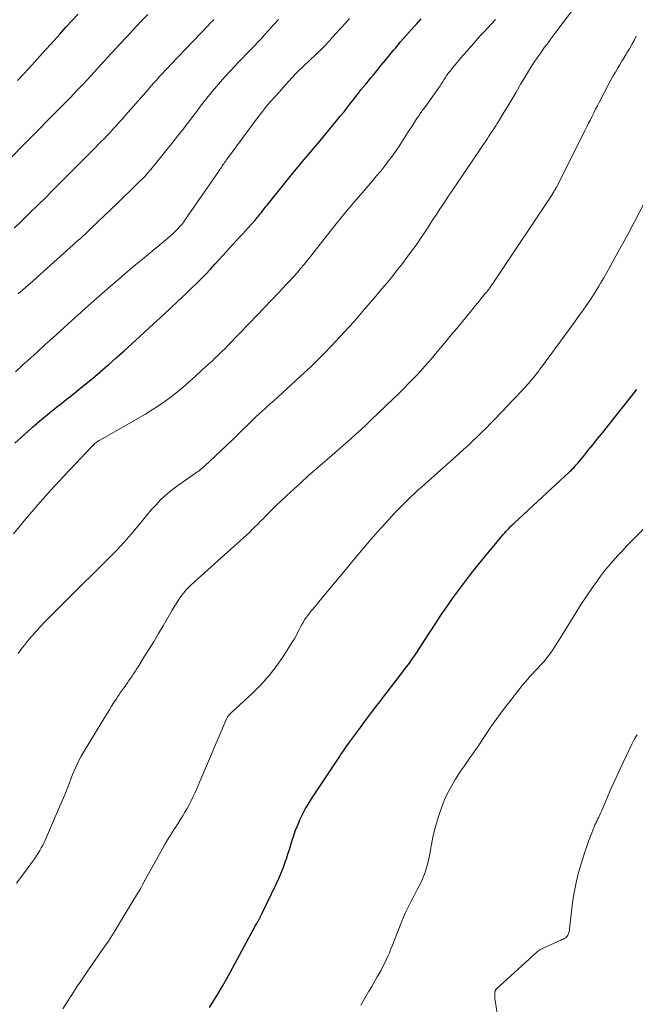
# Model space of a CAD drawing. Units: feet. Extents: x 2015000 to 2020012, y 540000 to 545000.
# Drawn here: x 2017895 to 2017997, y 540259 to 540421 of the extents above; entities that cross this region are included whole.
import ezdxf

# ---------------------------------------------------------------- set-up
doc = ezdxf.new("R2010")
doc.units = ezdxf.units.FT
doc.header["$LTSCALE"] = 100
doc.header["$MEASUREMENT"] = 0
doc.layers.add('CONTOUR INDEX', color=32, linetype='Continuous', lineweight=25)
doc.layers.add('CONTOUR INTERMEDIATE', color=40, linetype='Continuous', lineweight=15)

msp = doc.modelspace()

# ---------------------------------------------------------------- linework, layer by layer
at = {"layer": 'CONTOUR INDEX', "flags": 128}
for points, elevation in [([(2017894.6, 540351.44), (2017895.69, 540352.46), (2017896.8, 540353.46), (2017897.5, 540354.09), (2017898.27, 540354.76), (2017899.05, 540355.43), (2017899.84, 540356.08), (2017900.64, 540356.72), (2017901.45, 540357.36), (2017902.25, 540357.99), (2017903.05, 540358.63), (2017903.86, 540359.27), (2017904.81, 540360.03), (2017906.08, 540361.06), (2017907.35, 540362.11), (2017908.6, 540363.16), (2017909.84, 540364.23), (2017909.99, 540364.36), (2017911.29, 540365.5), (2017912.58, 540366.65), (2017913.87, 540367.82), (2017915.15, 540368.99), (2017916.82, 540370.53), (2017917.96, 540371.59), (2017919.1, 540372.64), (2017920.23, 540373.7), (2017921.37, 540374.76), (2017922, 540375.36), (2017922.81, 540376.13), (2017923.62, 540376.9), (2017924.42, 540377.68), (2017925.21, 540378.47), (2017925.99, 540379.27), (2017926.76, 540380.07), (2017927.52, 540380.89), (2017928.28, 540381.71), (2017931.57, 540385.33), (2017932.04, 540385.85), (2017932.52, 540386.38), (2017932.99, 540386.9), (2017933.46, 540387.42), (2017934.12, 540388.17), (2017934.26, 540388.32), (2017934.4, 540388.48), (2017934.53, 540388.64), (2017934.66, 540388.79), (2017934.8, 540388.96), (2017934.92, 540389.12), (2017935.05, 540389.28), (2017935.18, 540389.44), (2017935.39, 540389.72), (2017935.62, 540390.02), (2017935.85, 540390.32), (2017936.08, 540390.62), (2017936.32, 540390.92), (2017939.89, 540395.35), (2017940.64, 540396.28), (2017941.4, 540397.2), (2017942.17, 540398.11), (2017942.95, 540399.02), (2017943.72, 540399.92), (2017944.5, 540400.83), (2017945.26, 540401.75), (2017946.02, 540402.67), (2017947.52, 540404.49), (2017948.13, 540405.24), (2017948.74, 540406), (2017949.34, 540406.76), (2017949.94, 540407.53), (2017950.33, 540408.04), (2017950.72, 540408.55), (2017951.13, 540409.06), (2017951.53, 540409.57), (2017951.94, 540410.07), (2017952.36, 540410.57), (2017952.77, 540411.07), (2017953.18, 540411.58), (2017953.59, 540412.08), (2017954.17, 540412.78), (2017954.86, 540413.63), (2017955.56, 540414.48), (2017956.26, 540415.33), (2017956.95, 540416.18), (2017957.24, 540416.53), (2017958.04, 540417.49), (2017958.86, 540418.44), (2017959.69, 540419.37), (2017960.53, 540420.29), (2017960.65, 540420.41), (2017961.45, 540421.26)], 800), ([(2017895.04, 540411.13), (2017895.97, 540412.13), (2017896.9, 540413.13), (2017897.82, 540414.14), (2017898.74, 540415.15), (2017899.66, 540416.16), (2017900.57, 540417.18), (2017902.01, 540418.78), (2017903.01, 540419.88), (2017904.02, 540420.98), (2017905.03, 540422.06)], 780), ([(2017926.62, 540258.62), (2017927.33, 540259.75), (2017927.35, 540259.78), (2017928.05, 540260.94), (2017928.74, 540262.1), (2017929.41, 540263.28), (2017930.07, 540264.46), (2017934.2, 540272.09), (2017934.29, 540272.25), (2017934.37, 540272.41), (2017934.46, 540272.56), (2017934.54, 540272.72), (2017934.61, 540272.84), (2017934.66, 540272.93), (2017934.72, 540273.03), (2017934.77, 540273.13), (2017934.82, 540273.23), (2017934.88, 540273.34), (2017934.93, 540273.43), (2017934.98, 540273.53), (2017935.03, 540273.62), (2017935.08, 540273.72), (2017935.13, 540273.82), (2017935.18, 540273.92), (2017935.23, 540274.01), (2017937.59, 540278.92), (2017938.01, 540279.84), (2017938.41, 540280.77), (2017938.78, 540281.71), (2017939.13, 540282.67), (2017939.26, 540283.06), (2017939.52, 540283.83), (2017939.76, 540284.59), (2017940, 540285.36), (2017940.23, 540286.13), (2017940.47, 540286.9), (2017940.73, 540287.66), (2017941.02, 540288.4), (2017941.34, 540289.14), (2017941.49, 540289.49), (2017941.92, 540290.38), (2017942.38, 540291.26), (2017942.88, 540292.12), (2017943.41, 540292.96), (2017947.98, 540299.85), (2017948.18, 540300.16), (2017948.38, 540300.46), (2017948.59, 540300.76), (2017948.8, 540301.05), (2017949.01, 540301.35), (2017949.22, 540301.65), (2017949.43, 540301.94), (2017949.65, 540302.24), (2017951.43, 540304.68), (2017952.27, 540305.82), (2017953.11, 540306.95), (2017953.97, 540308.08), (2017954.83, 540309.2), (2017955.08, 540309.52), (2017955.82, 540310.48), (2017956.57, 540311.43), (2017957.31, 540312.4), (2017958.05, 540313.36), (2017958.66, 540314.16), (2017959.09, 540314.73), (2017959.51, 540315.29), (2017959.92, 540315.87), (2017960.32, 540316.45), (2017960.71, 540317.04), (2017961.11, 540317.63), (2017961.49, 540318.22), (2017961.88, 540318.81), (2017963.84, 540321.84), (2017964.74, 540323.21), (2017965.66, 540324.56), (2017966.6, 540325.9), (2017967.56, 540327.23), (2017968.54, 540328.54), (2017969.53, 540329.84), (2017970.55, 540331.13), (2017971.59, 540332.4), (2017974.98, 540336.48), (2017975.19, 540336.73), (2017975.41, 540336.97), (2017975.63, 540337.2), (2017975.85, 540337.44), (2017976.08, 540337.67), (2017976.31, 540337.89), (2017976.54, 540338.12), (2017976.77, 540338.34), (2017985.77, 540346.67), (2017985.96, 540346.85), (2017986.16, 540347.04), (2017986.34, 540347.23), (2017986.53, 540347.42), (2017986.71, 540347.62), (2017986.89, 540347.82), (2017987.06, 540348.02), (2017987.24, 540348.22), (2017988.28, 540349.5), (2017988.97, 540350.34), (2017989.65, 540351.19), (2017990.34, 540352.04), (2017991.02, 540352.9), (2017996.88, 540360.28)], 820)]:
    msp.add_lwpolyline(points, dxfattribs=dict(at, elevation=elevation))
at = {"layer": 'CONTOUR INTERMEDIATE', "flags": 128}
for points, elevation in [([(2017895.16, 540316.86), (2017895.66, 540317.55), (2017896.17, 540318.22), (2017896.71, 540318.88), (2017897.25, 540319.53), (2017897.48, 540319.79), (2017898.16, 540320.56), (2017898.85, 540321.32), (2017899.55, 540322.06), (2017900.26, 540322.8), (2017900.68, 540323.22), (2017901.6, 540324.16), (2017902.54, 540325.1), (2017903.48, 540326.03), (2017904.42, 540326.95), (2017904.79, 540327.32), (2017905.92, 540328.42), (2017907.04, 540329.53), (2017908.17, 540330.64), (2017909.29, 540331.75), (2017910.11, 540332.57), (2017911.35, 540333.85), (2017912.56, 540335.15), (2017913.73, 540336.49), (2017914.87, 540337.86), (2017915.86, 540339.09), (2017916.5, 540339.86), (2017917.15, 540340.61), (2017917.82, 540341.34), (2017918.51, 540342.06), (2017919.23, 540342.75), (2017919.97, 540343.4), (2017920.75, 540344.02), (2017921.55, 540344.61), (2017924.34, 540346.53), (2017924.54, 540346.67), (2017924.75, 540346.82), (2017924.95, 540346.96), (2017925.15, 540347.12), (2017925.35, 540347.27), (2017925.54, 540347.43), (2017925.73, 540347.6), (2017925.91, 540347.77), (2017927.51, 540349.28), (2017928.48, 540350.21), (2017929.46, 540351.15), (2017930.43, 540352.08), (2017931.4, 540353.02), (2017933.37, 540354.94), (2017933.84, 540355.39), (2017934.31, 540355.83), (2017934.79, 540356.27), (2017935.27, 540356.71), (2017935.75, 540357.15), (2017936.23, 540357.58), (2017936.71, 540358.02), (2017937.19, 540358.45), (2017942.21, 540363.04), (2017943.35, 540364.1), (2017944.46, 540365.17), (2017945.55, 540366.27), (2017946.62, 540367.4), (2017948.82, 540369.77), (2017949.58, 540370.59), (2017950.33, 540371.42), (2017951.07, 540372.26), (2017951.8, 540373.11), (2017952.52, 540373.97), (2017953.25, 540374.82), (2017953.97, 540375.67), (2017954.7, 540376.52), (2017954.93, 540376.79), (2017955.76, 540377.78), (2017956.58, 540378.78), (2017957.39, 540379.8), (2017958.18, 540380.82), (2017958.79, 540381.61), (2017959.7, 540382.83), (2017960.59, 540384.06), (2017961.44, 540385.3), (2017962.29, 540386.57), (2017962.91, 540387.53), (2017963.42, 540388.32), (2017963.94, 540389.11), (2017964.46, 540389.9), (2017964.98, 540390.69), (2017965.87, 540392.04), (2017965.95, 540392.16), (2017966.02, 540392.27), (2017966.1, 540392.38), (2017966.17, 540392.49), (2017966.25, 540392.6), (2017966.33, 540392.72), (2017966.4, 540392.83), (2017966.48, 540392.94), (2017972.32, 540401.6), (2017972.55, 540401.95), (2017972.79, 540402.29), (2017973.02, 540402.64), (2017973.26, 540402.99), (2017973.49, 540403.34), (2017973.72, 540403.69), (2017973.95, 540404.04), (2017974.17, 540404.4), (2017975.04, 540405.84), (2017975.7, 540406.92), (2017976.34, 540408.01), (2017976.98, 540409.1), (2017977.61, 540410.19), (2017977.79, 540410.51), (2017978.36, 540411.47), (2017978.94, 540412.42), (2017979.54, 540413.37), (2017980.15, 540414.3), (2017980.77, 540415.22), (2017981.09, 540415.68), (2017981.41, 540416.14), (2017981.74, 540416.6), (2017982.08, 540417.06), (2017982.42, 540417.51), (2017982.75, 540417.96), (2017983.09, 540418.41), (2017983.43, 540418.87), (2017986.49, 540422.92)], 808), ([(2017892.93, 540397.41), (2017901.47, 540406.02), (2017902.61, 540407.18), (2017903.74, 540408.35), (2017904.86, 540409.53), (2017905.98, 540410.72), (2017907.09, 540411.91), (2017908.19, 540413.11), (2017909.3, 540414.31), (2017910.4, 540415.51), (2017910.62, 540415.76), (2017911.78, 540417.02), (2017912.94, 540418.27), (2017914.11, 540419.52), (2017915.29, 540420.76), (2017916.47, 540421.99)], 784), ([(2017894.39, 540336.57), (2017896.38, 540338.97), (2017898.41, 540341.34), (2017900.49, 540343.67), (2017902.6, 540345.97), (2017906.42, 540350.04), (2017906.65, 540350.28), (2017906.87, 540350.51), (2017907.1, 540350.75), (2017907.33, 540350.98), (2017907.57, 540351.22), (2017907.69, 540351.33), (2017907.8, 540351.44), (2017907.92, 540351.53), (2017908.05, 540351.63), (2017908.18, 540351.72), (2017908.31, 540351.81), (2017908.44, 540351.89), (2017908.58, 540351.97), (2017916.07, 540356.26), (2017917.17, 540356.92), (2017918.25, 540357.61), (2017919.3, 540358.35), (2017920.33, 540359.11), (2017921.33, 540359.91), (2017922.32, 540360.73), (2017923.29, 540361.57), (2017924.25, 540362.42), (2017925.38, 540363.46), (2017925.93, 540363.96), (2017926.48, 540364.47), (2017927.03, 540364.98), (2017927.57, 540365.49), (2017928.11, 540366), (2017928.64, 540366.52), (2017929.17, 540367.05), (2017929.69, 540367.58), (2017933.16, 540371.17), (2017934.38, 540372.44), (2017935.6, 540373.71), (2017936.82, 540374.99), (2017938.04, 540376.27), (2017939.24, 540377.54), (2017939.85, 540378.19), (2017940.45, 540378.85), (2017941.03, 540379.51), (2017941.61, 540380.18), (2017942.18, 540380.87), (2017942.74, 540381.55), (2017943.3, 540382.24), (2017943.85, 540382.94), (2017946.04, 540385.76), (2017947.45, 540387.54), (2017948.89, 540389.31), (2017950.34, 540391.05), (2017951.82, 540392.78), (2017953.42, 540394.63), (2017954.11, 540395.43), (2017954.78, 540396.24), (2017955.44, 540397.07), (2017956.08, 540397.9), (2017956.71, 540398.75), (2017957.32, 540399.61), (2017957.91, 540400.48), (2017958.49, 540401.36), (2017959.32, 540402.68), (2017959.66, 540403.21), (2017960, 540403.74), (2017960.34, 540404.27), (2017960.69, 540404.8), (2017961.04, 540405.32), (2017961.4, 540405.85), (2017961.76, 540406.36), (2017962.12, 540406.88), (2017964.54, 540410.27), (2017964.67, 540410.46), (2017964.8, 540410.65), (2017964.93, 540410.85), (2017965.05, 540411.04), (2017965.18, 540411.24), (2017965.3, 540411.44), (2017965.43, 540411.63), (2017965.55, 540411.83), (2017965.56, 540411.85), (2017965.7, 540412.05), (2017965.84, 540412.25), (2017965.99, 540412.44), (2017966.14, 540412.63), (2017966.86, 540413.53), (2017967.38, 540414.16), (2017967.91, 540414.79), (2017968.45, 540415.41), (2017968.99, 540416.03), (2017971.16, 540418.46), (2017971.77, 540419.14), (2017972.39, 540419.82), (2017973.01, 540420.48), (2017973.64, 540421.15)], 804), ([(2017894.47, 540386.82), (2017895.69, 540387.99), (2017895.81, 540388.11), (2017897.09, 540389.35), (2017898.35, 540390.59), (2017899.62, 540391.84), (2017900.87, 540393.09), (2017906.91, 540399.15), (2017907.38, 540399.63), (2017907.86, 540400.11), (2017908.33, 540400.59), (2017908.8, 540401.07), (2017909.27, 540401.56), (2017909.74, 540402.05), (2017910.2, 540402.54), (2017910.66, 540403.03), (2017910.79, 540403.17), (2017911.32, 540403.74), (2017911.83, 540404.32), (2017912.35, 540404.89), (2017912.86, 540405.47), (2017916.58, 540409.72), (2017917.04, 540410.23), (2017917.49, 540410.75), (2017917.95, 540411.26), (2017918.41, 540411.77), (2017918.87, 540412.28), (2017919.33, 540412.79), (2017919.8, 540413.29), (2017920.27, 540413.79), (2017926.39, 540420.2), (2017926.62, 540420.44), (2017926.86, 540420.68), (2017927.09, 540420.92), (2017927.32, 540421.16)], 788), ([(2017894.72, 540363.22), (2017895.94, 540364.34), (2017897.17, 540365.45), (2017898.39, 540366.56), (2017899.61, 540367.68), (2017900.84, 540368.79), (2017902.06, 540369.9), (2017903.29, 540371.01), (2017904.51, 540372.13), (2017904.9, 540372.48), (2017906.25, 540373.69), (2017907.6, 540374.89), (2017908.96, 540376.09), (2017910.33, 540377.28), (2017911.7, 540378.46), (2017913.08, 540379.63), (2017914.47, 540380.8), (2017915.86, 540381.96), (2017919.79, 540385.2), (2017920.19, 540385.55), (2017920.59, 540385.9), (2017920.97, 540386.28), (2017921.35, 540386.66), (2017921.71, 540387.05), (2017922.05, 540387.46), (2017922.38, 540387.88), (2017922.69, 540388.32), (2017928.14, 540396.24), (2017928.3, 540396.47), (2017928.46, 540396.71), (2017928.62, 540396.94), (2017928.78, 540397.18), (2017928.95, 540397.41), (2017929.11, 540397.64), (2017929.28, 540397.87), (2017929.44, 540398.1), (2017934.7, 540405.2), (2017935.35, 540406.05), (2017936.02, 540406.89), (2017936.7, 540407.71), (2017937.41, 540408.51), (2017938.05, 540409.23), (2017938.44, 540409.67), (2017938.84, 540410.11), (2017939.23, 540410.55), (2017939.63, 540410.98), (2017940.22, 540411.64), (2017940.32, 540411.75), (2017940.42, 540411.86), (2017940.52, 540411.97), (2017940.62, 540412.08), (2017940.73, 540412.19), (2017940.83, 540412.29), (2017940.94, 540412.4), (2017941.04, 540412.5), (2017945.16, 540416.4), (2017945.33, 540416.56), (2017945.5, 540416.73), (2017945.66, 540416.9), (2017945.82, 540417.08), (2017945.98, 540417.25), (2017946.14, 540417.43), (2017946.29, 540417.61), (2017946.45, 540417.79), (2017946.5, 540417.86), (2017946.69, 540418.07), (2017946.87, 540418.28), (2017947.06, 540418.49), (2017947.25, 540418.7), (2017948.27, 540419.82), (2017948.97, 540420.58), (2017949.66, 540421.35)], 796), ([(2017895.14, 540376.04), (2017896.34, 540377.08), (2017897.54, 540378.13), (2017898.74, 540379.18), (2017899.93, 540380.24), (2017903.71, 540383.64), (2017904.13, 540384.02), (2017904.55, 540384.4), (2017904.97, 540384.78), (2017905.39, 540385.16), (2017905.81, 540385.54), (2017906.22, 540385.93), (2017906.63, 540386.31), (2017907.04, 540386.7), (2017909.33, 540388.9), (2017910.41, 540389.93), (2017911.48, 540390.97), (2017912.55, 540392.01), (2017913.62, 540393.05), (2017915.32, 540394.71), (2017915.54, 540394.92), (2017915.75, 540395.14), (2017915.96, 540395.36), (2017916.17, 540395.58), (2017916.38, 540395.81), (2017916.58, 540396.04), (2017916.77, 540396.27), (2017916.97, 540396.51), (2017920.81, 540401.27), (2017921.54, 540402.18), (2017922.27, 540403.1), (2017922.98, 540404.03), (2017923.69, 540404.97), (2017923.83, 540405.15), (2017924.46, 540405.99), (2017925.1, 540406.83), (2017925.75, 540407.66), (2017926.41, 540408.5), (2017927.07, 540409.32), (2017927.75, 540410.13), (2017928.44, 540410.92), (2017929.15, 540411.71), (2017930.05, 540412.7), (2017930.69, 540413.4), (2017931.34, 540414.08), (2017931.99, 540414.77), (2017932.65, 540415.45), (2017933.31, 540416.12), (2017933.96, 540416.8), (2017934.61, 540417.49), (2017935.26, 540418.17), (2017935.58, 540418.52), (2017936.38, 540419.39), (2017937.17, 540420.27), (2017937.95, 540421.16)], 792), ([(2017894.88, 540279.05), (2017895.44, 540279.79), (2017895.99, 540280.54), (2017896.54, 540281.28), (2017897.09, 540282.03), (2017897.57, 540282.7), (2017897.87, 540283.12), (2017898.16, 540283.55), (2017898.43, 540283.98), (2017898.7, 540284.42), (2017898.95, 540284.86), (2017899.2, 540285.32), (2017899.42, 540285.78), (2017899.63, 540286.24), (2017901.97, 540291.62), (2017902.39, 540292.6), (2017902.8, 540293.59), (2017903.19, 540294.58), (2017903.57, 540295.58), (2017903.86, 540296.35), (2017904.1, 540296.96), (2017904.35, 540297.57), (2017904.62, 540298.18), (2017904.9, 540298.77), (2017905.19, 540299.36), (2017905.49, 540299.95), (2017905.82, 540300.52), (2017906.15, 540301.08), (2017909.41, 540306.38), (2017909.78, 540306.98), (2017910.15, 540307.57), (2017910.52, 540308.17), (2017910.89, 540308.77), (2017911.35, 540309.5), (2017911.5, 540309.73), (2017911.64, 540309.95), (2017911.79, 540310.17), (2017911.94, 540310.39), (2017912.1, 540310.61), (2017912.25, 540310.83), (2017912.41, 540311.05), (2017912.56, 540311.27), (2017912.84, 540311.66), (2017913.11, 540312.03), (2017913.37, 540312.4), (2017913.62, 540312.78), (2017913.88, 540313.15), (2017914.13, 540313.53), (2017914.37, 540313.92), (2017914.62, 540314.3), (2017914.86, 540314.68), (2017915.95, 540316.4), (2017916.73, 540317.65), (2017917.5, 540318.9), (2017918.25, 540320.16), (2017918.99, 540321.43), (2017920.47, 540323.99), (2017920.79, 540324.52), (2017921.12, 540325.05), (2017921.46, 540325.57), (2017921.82, 540326.08), (2017922.09, 540326.46), (2017922.32, 540326.77), (2017922.57, 540327.07), (2017922.82, 540327.36), (2017923.09, 540327.64), (2017923.37, 540327.92), (2017923.65, 540328.19), (2017923.94, 540328.45), (2017924.23, 540328.72), (2017931.74, 540335.46), (2017932.22, 540335.9), (2017932.7, 540336.34), (2017933.17, 540336.79), (2017933.64, 540337.25), (2017934.1, 540337.7), (2017934.56, 540338.16), (2017935.02, 540338.63), (2017935.48, 540339.09), (2017935.8, 540339.42), (2017936.42, 540340.05), (2017937.05, 540340.67), (2017937.69, 540341.29), (2017938.33, 540341.9), (2017939.35, 540342.86), (2017940.52, 540343.94), (2017941.69, 540345.01), (2017942.87, 540346.07), (2017944.07, 540347.11), (2017946.37, 540349.12), (2017947.24, 540349.88), (2017948.11, 540350.64), (2017948.98, 540351.4), (2017949.84, 540352.16), (2017950.7, 540352.93), (2017951.55, 540353.71), (2017952.39, 540354.5), (2017953.23, 540355.3), (2017957.91, 540359.81), (2017958.62, 540360.51), (2017959.32, 540361.21), (2017960.01, 540361.93), (2017960.7, 540362.65), (2017961.37, 540363.38), (2017962.04, 540364.12), (2017962.69, 540364.87), (2017963.34, 540365.63), (2017963.79, 540366.16), (2017964.66, 540367.19), (2017965.52, 540368.22), (2017966.38, 540369.26), (2017967.24, 540370.29), (2017969.23, 540372.71), (2017969.76, 540373.35), (2017970.28, 540373.98), (2017970.8, 540374.62), (2017971.32, 540375.26), (2017971.98, 540376.07), (2017972.17, 540376.31), (2017972.36, 540376.55), (2017972.54, 540376.79), (2017972.73, 540377.04), (2017972.91, 540377.28), (2017973.08, 540377.53), (2017973.26, 540377.79), (2017973.43, 540378.04), (2017983.01, 540392.43), (2017983.05, 540392.49), (2017983.08, 540392.54), (2017983.11, 540392.59), (2017983.15, 540392.64), (2017983.18, 540392.7), (2017983.21, 540392.75), (2017983.24, 540392.8), (2017983.27, 540392.86), (2017983.33, 540392.96), (2017983.37, 540393.04), (2017983.42, 540393.11), (2017983.46, 540393.19), (2017983.5, 540393.26), (2017983.55, 540393.34), (2017983.59, 540393.42), (2017983.63, 540393.5), (2017983.67, 540393.57), (2017988.41, 540402.96), (2017988.69, 540403.53), (2017988.98, 540404.1), (2017989.27, 540404.67), (2017989.55, 540405.24), (2017989.83, 540405.82), (2017990.12, 540406.39), (2017990.41, 540406.95), (2017990.71, 540407.52), (2017992.36, 540410.7), (2017992.69, 540411.32), (2017993.02, 540411.92), (2017993.37, 540412.52), (2017993.73, 540413.12), (2017994.09, 540413.71), (2017994.45, 540414.3), (2017994.81, 540414.9), (2017995.17, 540415.49), (2017995.27, 540415.66), (2017995.68, 540416.35), (2017996.07, 540417.04), (2017996.45, 540417.73), (2017996.81, 540418.44)], 812), ([(2017902.48, 540258.38), (2017904.93, 540262.16), (2017905.46, 540262.97), (2017906, 540263.77), (2017906.55, 540264.58), (2017907.1, 540265.37), (2017907.66, 540266.17), (2017908.21, 540266.96), (2017908.76, 540267.76), (2017909.31, 540268.56), (2017909.4, 540268.68), (2017909.98, 540269.55), (2017910.55, 540270.42), (2017911.1, 540271.3), (2017911.65, 540272.19), (2017914.8, 540277.39), (2017914.97, 540277.68), (2017915.14, 540277.97), (2017915.31, 540278.27), (2017915.47, 540278.57), (2017915.7, 540278.99), (2017915.75, 540279.08), (2017915.8, 540279.16), (2017915.84, 540279.25), (2017915.89, 540279.34), (2017915.93, 540279.43), (2017915.98, 540279.52), (2017916.03, 540279.61), (2017916.07, 540279.7), (2017918.95, 540284.84), (2017919.34, 540285.52), (2017919.73, 540286.19), (2017920.14, 540286.86), (2017920.56, 540287.52), (2017920.99, 540288.18), (2017921.4, 540288.84), (2017921.81, 540289.5), (2017922.22, 540290.17), (2017922.57, 540290.76), (2017922.92, 540291.37), (2017923.26, 540291.98), (2017923.58, 540292.6), (2017923.89, 540293.23), (2017924.18, 540293.86), (2017924.47, 540294.49), (2017924.75, 540295.13), (2017925.03, 540295.77), (2017929.47, 540306.2), (2017929.53, 540306.31), (2017929.6, 540306.43), (2017929.67, 540306.54), (2017929.75, 540306.64), (2017929.84, 540306.74), (2017929.93, 540306.84), (2017930.03, 540306.93), (2017930.12, 540307.02), (2017933.75, 540310.4), (2017935.12, 540311.78), (2017936.42, 540313.21), (2017937.6, 540314.74), (2017938.72, 540316.34), (2017940.35, 540318.87), (2017940.58, 540319.25), (2017940.8, 540319.63), (2017941, 540320.02), (2017941.18, 540320.43), (2017941.37, 540320.83), (2017941.56, 540321.22), (2017941.78, 540321.6), (2017942.01, 540321.98), (2017942.02, 540322.01), (2017942.27, 540322.39), (2017942.53, 540322.76), (2017942.8, 540323.13), (2017943.08, 540323.49), (2017943.2, 540323.64), (2017943.55, 540324.07), (2017943.9, 540324.49), (2017944.25, 540324.92), (2017944.6, 540325.35), (2017949.46, 540331.25), (2017950.69, 540332.71), (2017951.92, 540334.16), (2017953.17, 540335.6), (2017954.44, 540337.03), (2017956.15, 540338.95), (2017956.57, 540339.41), (2017956.99, 540339.87), (2017957.42, 540340.32), (2017957.85, 540340.77), (2017958.28, 540341.21), (2017958.72, 540341.65), (2017959.17, 540342.08), (2017959.61, 540342.51), (2017959.81, 540342.69), (2017960.36, 540343.2), (2017960.91, 540343.71), (2017961.47, 540344.21), (2017962.03, 540344.72), (2017967.63, 540349.71), (2017968.39, 540350.4), (2017969.15, 540351.09), (2017969.9, 540351.8), (2017970.64, 540352.51), (2017971.38, 540353.23), (2017972.11, 540353.95), (2017972.83, 540354.68), (2017973.55, 540355.42), (2017975.74, 540357.69), (2017976.41, 540358.4), (2017977.08, 540359.11), (2017977.75, 540359.83), (2017978.4, 540360.54), (2017979.17, 540361.38), (2017979.44, 540361.69), (2017979.71, 540362), (2017979.97, 540362.31), (2017980.22, 540362.63), (2017980.47, 540362.96), (2017980.72, 540363.28), (2017980.97, 540363.61), (2017981.21, 540363.94), (2017983.96, 540367.68), (2017984.86, 540368.91), (2017985.75, 540370.14), (2017986.65, 540371.38), (2017987.54, 540372.61), (2017987.8, 540372.97), (2017988.55, 540374.04), (2017989.27, 540375.11), (2017989.97, 540376.2), (2017990.65, 540377.31), (2017990.93, 540377.78), (2017991.45, 540378.66), (2017991.97, 540379.55), (2017992.47, 540380.44), (2017992.96, 540381.34), (2017993.09, 540381.57), (2017993.52, 540382.35), (2017993.95, 540383.14), (2017994.38, 540383.93), (2017994.81, 540384.72), (2017995.25, 540385.5), (2017995.67, 540386.29), (2017996.1, 540387.09), (2017996.51, 540387.88), (2018001.13, 540396.77)], 816), ([(2017951.49, 540259), (2017952.39, 540260.52), (2017952.85, 540261.3), (2017953.31, 540262.09), (2017953.76, 540262.87), (2017954.21, 540263.66), (2017954.46, 540264.08), (2017954.78, 540264.66), (2017955.09, 540265.24), (2017955.38, 540265.83), (2017955.67, 540266.43), (2017955.94, 540267.03), (2017956.2, 540267.63), (2017956.46, 540268.24), (2017956.7, 540268.85), (2017958.25, 540272.8), (2017958.53, 540273.47), (2017958.82, 540274.13), (2017959.12, 540274.79), (2017959.44, 540275.44), (2017959.77, 540276.09), (2017960.11, 540276.73), (2017960.45, 540277.38), (2017960.78, 540278.02), (2017961.21, 540278.81), (2017961.54, 540279.49), (2017961.84, 540280.18), (2017962.1, 540280.89), (2017962.33, 540281.61), (2017962.52, 540282.35), (2017962.69, 540283.08), (2017962.84, 540283.83), (2017962.98, 540284.57), (2017963.12, 540285.44), (2017963.34, 540286.61), (2017963.61, 540287.78), (2017963.93, 540288.92), (2017964.29, 540290.06), (2017964.76, 540291.45), (2017965.24, 540292.68), (2017965.77, 540293.88), (2017966.4, 540295.04), (2017967.08, 540296.16), (2017967.64, 540297.03), (2017968.09, 540297.7), (2017968.54, 540298.37), (2017969, 540299.03), (2017969.46, 540299.69), (2017969.93, 540300.36), (2017970.39, 540301.02), (2017970.84, 540301.69), (2017971.28, 540302.37), (2017972.04, 540303.53), (2017972.88, 540304.78), (2017973.74, 540306.01), (2017974.63, 540307.21), (2017975.55, 540308.4), (2017978.06, 540311.58), (2017978.47, 540312.08), (2017978.9, 540312.58), (2017979.33, 540313.07), (2017979.78, 540313.55), (2017979.81, 540313.58), (2017980.25, 540314.04), (2017980.68, 540314.5), (2017981.11, 540314.97), (2017981.53, 540315.44), (2017981.94, 540315.92), (2017982.34, 540316.41), (2017982.72, 540316.92), (2017983.08, 540317.44), (2017983.16, 540317.57), (2017983.55, 540318.16), (2017983.93, 540318.76), (2017984.3, 540319.36), (2017984.68, 540319.97), (2017985.97, 540322.1), (2017986.85, 540323.53), (2017987.75, 540324.95), (2017988.68, 540326.35), (2017989.63, 540327.74), (2017990.31, 540328.72), (2017990.94, 540329.59), (2017991.6, 540330.45), (2017992.29, 540331.29), (2017993, 540332.11), (2017993.73, 540332.91), (2017994.47, 540333.71), (2017995.22, 540334.49), (2017995.97, 540335.28), (2017999.4, 540338.81)], 824), ([(2017975.42, 540247.75), (2017973.6, 540259.82), (2017973.57, 540260.04), (2017973.55, 540260.26), (2017973.54, 540260.48), (2017973.53, 540260.7), (2017973.53, 540260.97), (2017973.54, 540261.05), (2017973.55, 540261.14), (2017973.56, 540261.22), (2017973.59, 540261.3), (2017973.63, 540261.43), (2017973.63, 540261.44), (2017973.64, 540261.46), (2017973.65, 540261.48), (2017973.67, 540261.5), (2017973.72, 540261.56), (2017973.73, 540261.58), (2017973.75, 540261.6), (2017973.76, 540261.61), (2017973.78, 540261.63), (2017979.24, 540266.62), (2017979.52, 540266.87), (2017979.8, 540267.13), (2017980.07, 540267.38), (2017980.35, 540267.63), (2017980.64, 540267.87), (2017980.94, 540268.09), (2017981.26, 540268.28), (2017981.59, 540268.45), (2017984.4, 540269.7), (2017984.59, 540269.79), (2017984.78, 540269.88), (2017984.97, 540269.98), (2017985.16, 540270.09), (2017985.32, 540270.22), (2017985.46, 540270.36), (2017985.57, 540270.53), (2017985.66, 540270.72), (2017985.72, 540270.93), (2017985.77, 540271.13), (2017985.81, 540271.34), (2017985.84, 540271.56), (2017986.34, 540275.84), (2017986.59, 540277.51), (2017986.9, 540279.17), (2017987.31, 540280.8), (2017987.79, 540282.42), (2017988.37, 540284.21), (2017988.61, 540284.92), (2017988.86, 540285.63), (2017989.12, 540286.34), (2017989.38, 540287.05), (2017989.78, 540288.07), (2017989.86, 540288.26), (2017989.93, 540288.45), (2017990.02, 540288.64), (2017990.1, 540288.83), (2017990.19, 540289.02), (2017990.27, 540289.2), (2017990.36, 540289.39), (2017990.45, 540289.58), (2017990.63, 540289.94), (2017990.81, 540290.31), (2017990.98, 540290.68), (2017991.15, 540291.05), (2017991.31, 540291.43), (2017992.01, 540293.09), (2017992.53, 540294.3), (2017993.06, 540295.5), (2017993.6, 540296.69), (2017994.15, 540297.88), (2017996.08, 540301.95), (2017996.35, 540302.47), (2017996.64, 540302.99), (2017996.97, 540303.48)], 828)]:
    msp.add_lwpolyline(points, dxfattribs=dict(at, elevation=elevation))

doc.saveas('drawing.dxf')
